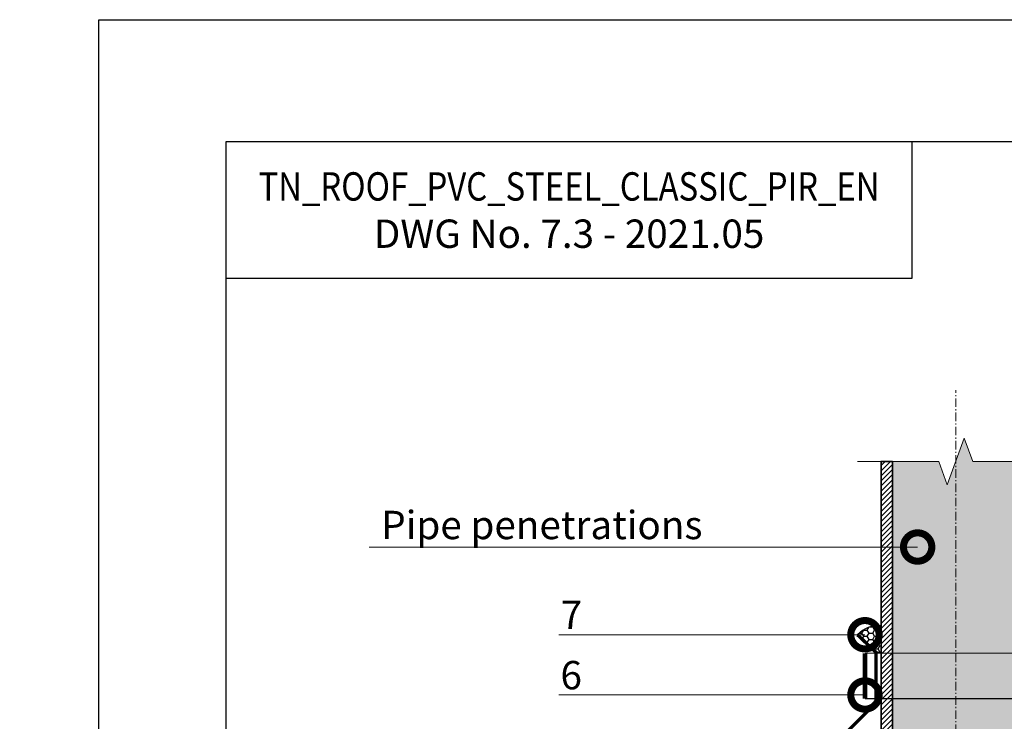
# Model space of a CAD drawing. Units: millimetres. Extents: x 38800 to 230824, y -87546 to -321.
# Drawn here: x 201304 to 202173, y -69256 to -68638 of the extents above; entities that cross this region are included whole.
import ezdxf
from ezdxf import colors
from ezdxf.entities.mleader import LeaderData, LeaderLine
from ezdxf.math import Vec2, Vec3

# ---------------------------------------------------------------- set-up
doc = ezdxf.new("R2010")
doc.units = ezdxf.units.MM
doc.linetypes.add('Штрих-пунктирная', pattern=[20, 7.5, -2, 1, -2, 7.5])
doc.linetypes.add('Штриховая', pattern=[6, 2, -2, 2])
doc.layers.get('0').update_dxf_attribs({"lineweight": 30})
doc.layers.add('TN-АННОТАЦИИ', color=7, linetype='Continuous', lineweight=20, true_color=0x000000)
doc.layers.add('TN-ГЕРМЕТИК', color=20, linetype='Continuous', lineweight=30)
doc.layers.add('TN-МЕТАЛЛ КОНСТРУКЦИИ', color=162, linetype='Continuous', lineweight=35)
doc.styles.add('TN-Текст', font='arial.ttf')
doc.styles.add('TN-Текст-Аннотативный', font='arial.ttf')
doc.styles.add('стиль1', font='arial.ttf')

# ---------------------------------------------------------------- blocks, each defined once
blk = doc.blocks.new('*U183')
at = {"linetype": 'Continuous', "lineweight": 15}
h = blk.add_hatch(color=256, dxfattribs=at)
h.dxf.hatch_style = 1
h.set_gradient(color1=(147, 149, 152), name='CYLINDER')
h.paths.add_polyline_path([(-55.85, 939.5), (-15, 939.5), (-7.5, 918.89), (7.5, 960.11), (15, 939.5), (55.85, 939.5), (55.85, -226.62), (14.65, -226.62), (7.15, -247.23), (-7.85, -206.01), (-15.35, -226.62), (-55.85, -226.62)])
at = {"lineweight": 13}
h = blk.add_hatch(dxfattribs=at)
h.set_pattern_fill('ANSI31', color=256)
h.set_pattern_definition([(45, (-31884.1683, -1902.522), (-2.24506403, 2.24506403), [])])
h.paths.add_polyline_path([(-55.85, 939.5), (-65.85, 939.5), (-65.85, -226.62), (-55.85, -226.62)])
h = blk.add_hatch(dxfattribs=at)
h.set_pattern_fill('ANSI31', color=256)
h.set_pattern_definition([(45, (-31967.9565, -1902.522), (-2.24506403, 2.24506403), [])])
h.paths.add_polyline_path([(55.85, 939.5), (65.85, 939.5), (65.85, -226.62), (55.85, -226.62)])
at = {"linetype": 'Штрих-пунктирная', "lineweight": 15}
blk.add_lwpolyline([(0, -300), (0, 1002.28)], dxfattribs=at)
at = {"linetype": 'Continuous', "lineweight": 15}
for points in [[(86.55, 939.5), (15, 939.5), (15, 939.5), (7.5, 960.11), (-7.5, 918.89), (-15, 939.5), (-86.55, 939.5)], [(85.85, -226.62), (14.65, -226.62), (14.65, -226.62), (7.15, -247.23), (-7.85, -206.01), (-15.35, -226.62), (-86.55, -226.62)]]:
    blk.add_lwpolyline(points, dxfattribs=at)
at = {"lineweight": 5}
blk.add_lwpolyline([(-55.85, 939.5), (-15, 939.5), (-7.5, 918.89), (7.5, 960.11), (15, 939.5), (55.85, 939.5), (55.85, -226.62), (14.65, -226.62), (7.15, -247.23), (-7.85, -206.01), (-15.35, -226.62), (-55.85, -226.62)], close=True, dxfattribs=at)
for points in [[(-55.85, 939.5), (-65.85, 939.5), (-65.85, -226.62), (-55.85, -226.62)], [(55.85, 939.5), (65.85, 939.5), (65.85, -226.62), (55.85, -226.62)]]:
    blk.add_lwpolyline(points, close=True)
at = {"const_width": 3}
for points in [[(-86.5, 786.47), (-70.35, 771.16), (-70.35, 726.55), (-205.36, 591.54, 0.198912), (-206.82, 588.01), (-206.82, 539.84, -0.198912), (-208.29, 536.31), (-234.62, 509.98, 0.414214), (-234.62, 502.91), (-230.85, 499.14, 0.414214), (-223.78, 499.14), (-215.36, 507.56, -0.668179), (-206.82, 504.02), (-206.82, 495.29)], [(86.5, 786.47), (70.35, 771.16), (70.35, 726.55), (205.36, 591.54, -0.198912), (206.82, 588.01), (206.82, 539.84, 0.198912), (208.29, 536.31), (234.62, 509.98, -0.414214), (234.62, 502.91), (230.85, 499.14, -0.414214), (223.78, 499.14), (215.36, 507.56, 0.668179), (206.82, 504.02), (206.82, 495.29)]]:
    blk.add_lwpolyline(points, format="xyb", dxfattribs=at)
blk = doc.blocks.new('_DotSmall')
at = {"color": 0, "linetype": 'ByBlock', "const_width": 0.5}
blk.add_lwpolyline([(-0.0625, 0, 1), (0.0625, 0, 1)], format="xyb", close=True, dxfattribs=at)

msp = doc.modelspace()

# ---------------------------------------------------------------- hatches: boundary and pattern name
at = {"layer": 'TN-ГЕРМЕТИК'}
h = msp.add_hatch(dxfattribs=at)
h.set_pattern_fill('HONEY', color=256)
h.set_pattern_definition([(0, (175092.9506, -71678.0984), (4.7625, 2.74963064), [3.175, -6.35]), (120, (175092.9506, -71678.0984), (-4.7625, 2.74963066), [3.175, -6.35]), (60, (175092.9506, -71678.0984), (1e-08, 5.4992613), [-6.35, 3.175])])
edge = h.paths.add_edge_path()
edge.add_line((202059.52, -69195.52), (202064.02, -69195.52))
edge.add_line((202064.02, -69195.52), (202064.02, -69172.04))
edge.add_arc((202062.15, -69197.44), 25.48, 85.7733, 137.46119)
edge.add_line((202043.38, -69180.22), (202059.52, -69195.52))

# ---------------------------------------------------------------- linework, layer by layer
at = {"ltscale": 100}
msp.add_lwpolyline([(201374.1, -68637.78), (203460.58, -68637.78), (203460.58, -71607.72), (201374.1, -71607.72)], close=True, dxfattribs=at)
at = {"color": 0, "lineweight": 30, "ltscale": 100}
for points in [[(201486.56, -68745.17), (203385.86, -68745.17), (203385.86, -71477.96), (201486.56, -71477.96)], [(202091.09, -68866.07), (201486.56, -68866.07), (201486.56, -68745.17), (202091.09, -68745.17)]]:
    msp.add_lwpolyline(points, close=True, dxfattribs=at)
at = {"layer": 'TN-ГЕРМЕТИК'}
msp.add_lwpolyline([(202059.52, -69195.52), (202064.02, -69195.52), (202064.02, -69172.04, 0.229434), (202043.38, -69180.22)], format="xyb", close=True, dxfattribs=at)
at = {"layer": 'TN-МЕТАЛЛ КОНСТРУКЦИИ', "const_width": 4}
msp.add_lwpolyline([(202049.82, -69236.36), (202049.82, -69196.32)], dxfattribs=at)
at = {"layer": 'TN-МЕТАЛЛ КОНСТРУКЦИИ', "linetype": 'Штриховая', "ltscale": 0.5, "const_width": 1}
for points in [[(202049.82, -69196.32), (202209.93, -69196.32)], [(202049.82, -69236.36), (202209.93, -69236.36)]]:
    msp.add_lwpolyline(points, dxfattribs=at)

# ---------------------------------------------------------------- block references
at = {"layer": 'TN-МЕТАЛЛ КОНСТРУКЦИИ'}
msp.add_blockref('*U183', (202129.87, -69966.69), dxfattribs=at)

# ---------------------------------------------------------------- texts
at = {"color": 0, "lineweight": 30, "ltscale": 100, "insert": (201788.83, -68805.62), "char_height": 25, "width": 604.5361, "attachment_point": 5, "style": 'TN-Текст-Аннотативный'}
msp.add_mtext('{\\W0.85;\\C256;\\c0;TN_ROOF_PVC_STEEL_CLASSIC_PIR_EN\\W1;\\P\\pt300;DWG No. \\fArial|b1|i0|c204|p34;7.3 - 2021.05}', dxfattribs=at)

# ---------------------------------------------------------------- leaders
at = {"layer": 'TN-АННОТАЦИИ'}
ml = msp.add_multileader_mtext('Standard', dxfattribs=at)
ml.set_content('System components (see DWG No.01)', color=256, style='TN-Текст')
ml.set_leader_properties(color=256, linetype='ByLayer', lineweight=-1)
ml.set_arrow_properties(name='DOTSMALL')
ml.build(insert=Vec2(0, 0))
ml.multileader.update_dxf_attribs({"text_left_attachment_type": 6, "text_right_attachment_type": 6, "dogleg_length": 3, "arrow_head_size": 50, "scale": 10})
ctx = ml.context
ctx.base_point, ctx.scale, ctx.char_height, ctx.arrow_head_size, ctx.landing_gap_size, ctx.plane_origin = Vec3(200151.67, -68962.88), 10, 25, 50, 0, Vec3(202869.84, -70280.09)
ctx.left_attachment, ctx.right_attachment, ctx.text_align_type = 6, 6, 1
notes = []
notes.append((ctx, [(1, (1, 1, 0), (200767.31, -68962.88), (-1, 0), 14.84, [(1, [(200767.31, -69676.46)], 0, [])])]))
ctx.mtext.insert, ctx.mtext.width, ctx.mtext.alignment, ctx.mtext.line_spacing_style, ctx.mtext.flow_direction = Vec3(200452.07, -68930.53), 621.0301, 2, 2, 5
ml = msp.add_multileader_mtext('Standard', dxfattribs=at)
ml.set_content('System components (see DWG No.01)', color=256, style='TN-Текст')
ml.set_leader_properties(color=256, linetype='ByLayer', lineweight=-1)
ml.set_arrow_properties(name='DOTSMALL')
ml.build(insert=Vec2(0, 0))
ml.multileader.update_dxf_attribs({"text_left_attachment_type": 6, "text_right_attachment_type": 6, "dogleg_length": 3, "arrow_head_size": 50, "scale": 10})
ctx = ml.context
ctx.base_point, ctx.scale, ctx.char_height, ctx.arrow_head_size, ctx.landing_gap_size, ctx.plane_origin = Vec3(198022.1, -69081.82), 10, 25, 50, 0, Vec3(200740.26, -70399.03)
ctx.left_attachment, ctx.right_attachment, ctx.text_align_type = 6, 6, 1
notes.append((ctx, [(1, (1, 1, 0), (198637.73, -69081.82), (-1, 0), 14.84, [(1, [(198637.73, -69795.4)], 0, [])])]))
ctx.mtext.insert, ctx.mtext.width, ctx.mtext.alignment, ctx.mtext.line_spacing_style, ctx.mtext.flow_direction = Vec3(198322.5, -69049.48), 621.0301, 2, 2, 5
ml = msp.add_multileader_mtext('Standard', dxfattribs=at)
ml.set_content('Pipe penetrations', color=256, style='стиль1')
ml.set_leader_properties(color=256, linetype='ByLayer', lineweight=-1)
ml.set_arrow_properties(name='DOTSMALL')
ml.build(insert=Vec2(0, 0))
ml.multileader.update_dxf_attribs({"text_left_attachment_type": 6, "text_right_attachment_type": 6, "dogleg_length": 100, "arrow_head_size": 50, "scale": 10})
ctx = ml.context
ctx.base_point, ctx.scale, ctx.char_height, ctx.arrow_head_size, ctx.landing_gap_size, ctx.plane_origin = Vec3(201631, -69102.7), 10, 25, 50, 0, Vec3(203987.3, -69851.99)
ctx.left_attachment, ctx.right_attachment, ctx.text_align_type = 6, 6, 1
notes.append((ctx, [(1, (1, 1, 0), (201906.96, -69102.7), (-1, 0), 8.18, [(1, [(202096.3, -69102.7)], 0, [])])]))
ctx.mtext.insert, ctx.mtext.alignment, ctx.mtext.line_spacing_style, ctx.mtext.flow_direction = Vec3(201764.89, -69070.76), 2, 2, 5
ml = msp.add_multileader_mtext('Standard', dxfattribs=at)
ml.set_content('System components (see DWG No.01)', color=256, style='TN-Текст')
ml.set_leader_properties(color=256, linetype='ByLayer', lineweight=-1)
ml.set_arrow_properties(name='DOTSMALL')
ml.build(insert=Vec2(0, 0))
ml.multileader.update_dxf_attribs({"text_left_attachment_type": 6, "text_right_attachment_type": 6, "dogleg_length": 3, "arrow_head_size": 50, "scale": 10})
ctx = ml.context
ctx.base_point, ctx.scale, ctx.char_height, ctx.arrow_head_size, ctx.landing_gap_size, ctx.plane_origin = Vec3(204825.85, -69119), 10, 25, 50, 0, Vec3(207544.02, -70436.21)
ctx.left_attachment, ctx.right_attachment, ctx.text_align_type = 6, 6, 1
notes.append((ctx, [(1, (1, 1, 0), (205441.49, -69119), (-1, 0), 14.84, [(1, [(205441.49, -69832.58)], 0, [])])]))
ctx.mtext.insert, ctx.mtext.width, ctx.mtext.alignment, ctx.mtext.line_spacing_style, ctx.mtext.flow_direction = Vec3(205126.25, -69086.65), 621.0301, 2, 2, 5
ml = msp.add_multileader_mtext('Standard', dxfattribs=at)
ml.set_content('System components (see DWG No.01)', color=256, style='TN-Текст')
ml.set_leader_properties(color=256, linetype='ByLayer', lineweight=-1)
ml.set_arrow_properties(name='DOTSMALL')
ml.build(insert=Vec2(0, 0))
ml.multileader.update_dxf_attribs({"text_left_attachment_type": 6, "text_right_attachment_type": 6, "dogleg_length": 3, "arrow_head_size": 50, "scale": 10})
ctx = ml.context
ctx.base_point, ctx.scale, ctx.char_height, ctx.arrow_head_size, ctx.landing_gap_size, ctx.plane_origin = Vec3(202596.01, -69156.33), 10, 25, 50, 0, Vec3(205314.17, -70473.53)
ctx.left_attachment, ctx.right_attachment, ctx.text_align_type = 6, 6, 1
notes.append((ctx, [(1, (1, 1, 0), (203211.65, -69156.33), (-1, 0), 14.84, [(1, [(203211.65, -69869.9)], 0, [])])]))
ctx.mtext.insert, ctx.mtext.width, ctx.mtext.alignment, ctx.mtext.line_spacing_style, ctx.mtext.flow_direction = Vec3(202896.41, -69123.98), 621.0301, 2, 2, 5
ml = msp.add_multileader_mtext('Standard', dxfattribs=at)
ml.set_content('7', color=256, style='стиль1')
ml.set_leader_properties(color=256, linetype='ByLayer', lineweight=-1)
ml.set_arrow_properties(name='DOTSMALL')
ml.build(insert=Vec2(0, 0))
ml.multileader.update_dxf_attribs({"text_left_attachment_type": 6, "text_right_attachment_type": 6, "dogleg_length": 100, "arrow_head_size": 50, "scale": 10})
ctx = ml.context
ctx.base_point, ctx.scale, ctx.char_height, ctx.arrow_head_size, ctx.landing_gap_size, ctx.plane_origin = Vec3(201782.87, -69180.02), 10, 25, 50, 0, Vec3(203879.91, -69935.46)
ctx.left_attachment, ctx.right_attachment, ctx.text_align_type = 6, 6, 1
notes.append((ctx, [(1, (1, 1, 0), (201807.23, -69180.02), (-1, 0), 8.18, [(0, [(202049.82, -69180.02)], 0, [])])]))
ctx.mtext.insert, ctx.mtext.alignment, ctx.mtext.line_spacing_style, ctx.mtext.flow_direction = Vec3(201790.96, -69150.02), 2, 2, 5
ml = msp.add_multileader_mtext('Standard', dxfattribs=at)
ml.set_content('6', color=256, style='стиль1')
ml.set_leader_properties(color=256, linetype='ByLayer', lineweight=-1)
ml.set_arrow_properties(name='DOTSMALL')
ml.build(insert=Vec2(0, 0))
ml.multileader.update_dxf_attribs({"text_left_attachment_type": 6, "text_right_attachment_type": 6, "dogleg_length": 100, "arrow_head_size": 50, "scale": 10})
ctx = ml.context
ctx.base_point, ctx.scale, ctx.char_height, ctx.arrow_head_size, ctx.landing_gap_size, ctx.plane_origin = Vec3(201782.49, -69233.16), 10, 25, 50, 0, Vec3(203879.91, -69988.6)
ctx.left_attachment, ctx.right_attachment, ctx.text_align_type = 6, 6, 1
notes.append((ctx, [(1, (1, 1, 0), (201807.18, -69233.16), (-1, 0), 8.18, [(0, [(202049.82, -69233.16)], 0, [])])]))
ctx.mtext.insert, ctx.mtext.alignment, ctx.mtext.line_spacing_style, ctx.mtext.flow_direction = Vec3(201790.75, -69203.16), 2, 2, 5
for ctx, leaders in notes:
    for number, flags, end, landing, length, lines in leaders:
        leader = LeaderData()
        leader.index, (leader.has_last_leader_line, leader.has_dogleg_vector, leader.attachment_direction) = number, flags
        leader.last_leader_point, leader.dogleg_vector, leader.dogleg_length = Vec3(end), Vec3(landing), length
        for number, points, colour, breaks in lines:
            line = LeaderLine()
            line.index, line.vertices, line.color, line.breaks = number, Vec3.list(points), colors.encode_raw_color(colour), breaks
            leader.lines.append(line)
        ctx.leaders.append(leader)

doc.saveas('drawing.dxf')
